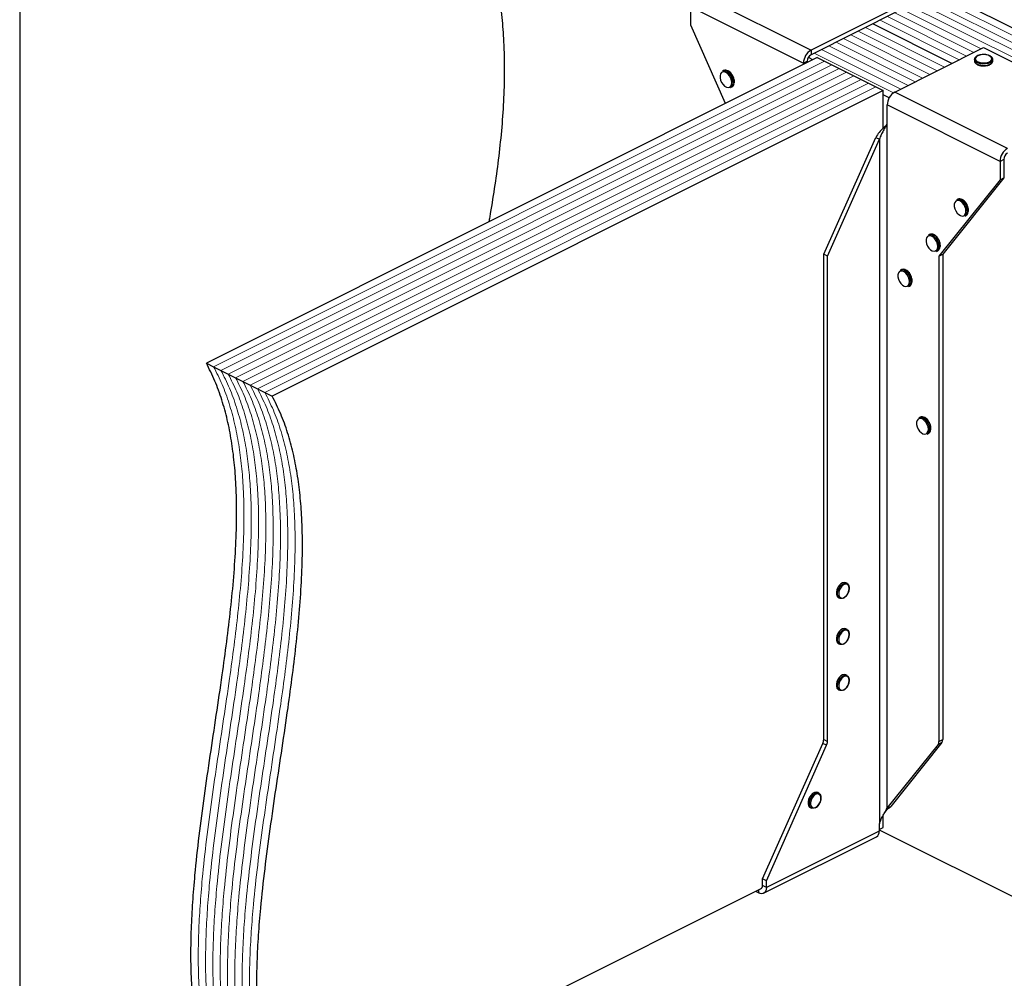
# Model space of a CAD drawing. Units: millimetres. Extents: x -1025 to -184, y -219 to 970.
# Drawn here: x -1025 to -483, y 178 to 706 of the extents above; entities that cross this region are included whole.
import ezdxf

# ---------------------------------------------------------------- set-up
doc = ezdxf.new("R2010")
doc.units = ezdxf.units.MM
doc.header["$MEASUREMENT"] = 0
doc.layers.get('0').update_dxf_attribs({"linetype": 'CONTINUOUS', "lineweight": 15})
doc.layers.get('Defpoints').update_dxf_attribs({"linetype": 'CONTINUOUS'})

msp = doc.modelspace()

# ---------------------------------------------------------------- linework, layer by layer
at = {"color": 7, "linetype": 'Continuous', "lineweight": 5}
for p, q in [((-296.2, 601.94), (-710.25, 808.97)), ((-296.2, 601.94), (-710.25, 808.97)), ((-292.17, 603.96), (-706.23, 810.98)), ((-292.17, 603.96), (-706.23, 810.98)), ((-304.25, 597.92), (-718.3, 804.95)), ((-304.25, 597.92), (-718.3, 804.95)), ((-300.22, 599.93), (-714.28, 806.96)), ((-300.22, 599.93), (-714.28, 806.96)), ((-495.55, 689.54), (-540.25, 711.9)), ((-495.55, 689.54), (-540.25, 711.9)), ((-507.62, 683.5), (-551.19, 705.29)), ((-507.62, 683.5), (-551.19, 705.29)), ((-503.6, 685.52), (-547.17, 707.3)), ((-503.6, 685.52), (-547.17, 707.3)), ((-499.57, 687.53), (-543.14, 709.31)), ((-499.57, 687.53), (-543.14, 709.31)), ((-515.68, 679.48), (-559.24, 701.26)), ((-515.68, 679.48), (-559.24, 701.26)), ((-527.75, 673.44), (-571.32, 695.22)), ((-527.75, 673.44), (-571.32, 695.22)), ((-523.73, 675.45), (-567.29, 697.24)), ((-523.73, 675.45), (-567.29, 697.24)), ((-519.7, 677.46), (-563.27, 699.25)), ((-519.7, 677.46), (-563.27, 699.25)), ((-539.83, 667.4), (-583.4, 689.18)), ((-539.83, 667.4), (-583.4, 689.18)), ((-535.8, 669.41), (-579.37, 691.2)), ((-535.8, 669.41), (-579.37, 691.2)), ((-531.78, 671.43), (-575.34, 693.21)), ((-531.78, 671.43), (-575.34, 693.21)), ((-543.78, 665.35), (-587.42, 687.17)), ((-543.78, 665.35), (-587.42, 687.17)), ((-581.72, 682.72), (-918.14, 514.51)), ((-581.72, 682.72), (-918.14, 514.51)), ((-577.7, 680.71), (-914.12, 512.5)), ((-577.7, 680.71), (-914.12, 512.5)), ((-573.67, 678.7), (-910.09, 510.49)), ((-573.67, 678.7), (-910.09, 510.49)), ((-569.65, 676.68), (-906.07, 508.47)), ((-569.65, 676.68), (-906.07, 508.47)), ((-565.62, 674.67), (-902.04, 506.46)), ((-565.62, 674.67), (-902.04, 506.46)), ((-561.59, 672.66), (-898.02, 504.45)), ((-561.59, 672.66), (-898.02, 504.45)), ((-557.57, 670.65), (-893.99, 502.44)), ((-557.57, 670.65), (-893.99, 502.44)), ((-553.54, 668.63), (-889.96, 500.42)), ((-553.54, 668.63), (-889.96, 500.42))]:
    msp.add_line(p, q, dxfattribs=at)
at = {"color": 7, "linetype": 'Continuous', "lineweight": 25}
for p, q in [((-288.14, 605.97), (-702.2, 813)), ((-651.31, 719.87), (-589.2, 688.82)), ((-655.45, 712.73), (-593.34, 681.67)), ((-655.45, 702.59), (-655.45, 712.73)), ((-540.25, 713.29), (-589.2, 688.82)), ((-540.25, 710.76), (-589.2, 686.28)), ((-636.28, 659.47), (-655.45, 702.59)), ((-511.65, 681.49), (-555.22, 703.27)), ((-511.65, 681.49), (-555.22, 703.27)), ((-589.2, 688.82), (-589.2, 686.28)), ((-543.1, 665.76), (-494.15, 690.24)), ((-494.15, 690.24), (-432.04, 659.19)), ((-585.75, 684.74), (-922.17, 516.53)), ((-588.17, 683.52), (-590.68, 684.78)), ((-585.75, 684.74), (-581.72, 682.72)), ((-499.19, 683.66), (-499.19, 682.87)), ((-489.12, 682.87), (-489.12, 683.66)), ((-593.34, 681.67), (-591.27, 682.71)), ((-593.34, 681.67), (-593.34, 680.94)), ((-591.27, 682.71), (-591.27, 681.97)), ((-581.72, 682.72), (-577.7, 680.71)), ((-577.7, 680.71), (-573.67, 678.7)), ((-573.67, 678.7), (-569.65, 676.68)), ((-489.12, 682.82), (-489.12, 682.87)), ((-637.33, 677.56), (-637.97, 677.24)), ((-569.65, 676.68), (-565.62, 674.67)), ((-565.62, 674.67), (-561.59, 672.66)), ((-561.59, 672.66), (-557.57, 670.65)), ((-633.47, 668.23), (-632.82, 668.55)), ((-632.16, 670.95), (-632.2, 670.36)), ((-631.38, 671.44), (-631.39, 671.63)), ((-557.57, 670.65), (-553.54, 668.63)), ((-553.54, 668.63), (-549.52, 666.62)), ((-549.52, 666.62), (-885.94, 498.41)), ((-549.52, 645.86), (-549.52, 666.62)), ((-546.19, 662.53), (-549.52, 664.19)), ((-480.99, 634.71), (-543.1, 665.76)), ((-485.13, 627.57), (-547.24, 658.62)), ((-547.24, 648.48), (-547.24, 658.62)), ((-547.39, 648.29), (-547.24, 648.48)), ((-547.39, 648.29), (-547.39, 271.47)), ((-582.22, 576.44), (-553.6, 640.8)), ((-553.6, 640.8), (-551.53, 639.76)), ((-580.15, 575.4), (-551.53, 639.76)), ((-551.53, 639.76), (-551.53, 262.93)), ((-483.06, 628.6), (-485.13, 627.57)), ((-485.13, 627.57), (-485.13, 617.43)), ((-483.06, 628.6), (-483.06, 618.46)), ((-483.06, 618.46), (-516.71, 576.44)), ((-485.13, 617.43), (-483.06, 618.46)), ((-485.13, 617.43), (-518.78, 575.4)), ((-508.41, 606.76), (-509.06, 606.44)), ((-504.55, 597.43), (-503.91, 597.76)), ((-503.25, 600.16), (-503.28, 599.56)), ((-502.46, 600.64), (-502.48, 600.83)), ((-523.94, 587.37), (-524.59, 587.05)), ((-518.77, 580.76), (-518.81, 580.17)), ((-517.99, 581.25), (-518, 581.44)), ((-580.15, 575.4), (-582.22, 576.44)), ((-582.22, 309.24), (-582.22, 576.44)), ((-580.15, 308.21), (-580.15, 575.4)), ((-520.08, 578.04), (-519.43, 578.36)), ((-518.78, 575.4), (-516.71, 576.44)), ((-518.78, 575.4), (-518.78, 308.21)), ((-516.71, 576.44), (-516.71, 309.24)), ((-539.47, 567.97), (-540.11, 567.65)), ((-535.61, 558.64), (-534.96, 558.97)), ((-534.3, 561.37), (-534.34, 560.77)), ((-533.52, 561.85), (-533.53, 562.04)), ((-922.17, 516.53), (-918.14, 514.51)), ((-918.14, 514.51), (-914.12, 512.5)), ((-914.12, 512.5), (-910.09, 510.49)), ((-910.09, 510.49), (-906.07, 508.47)), ((-906.07, 508.47), (-902.04, 506.46)), ((-902.04, 506.46), (-898.02, 504.45)), ((-898.02, 504.45), (-893.99, 502.44)), ((-893.99, 502.44), (-889.96, 500.42)), ((-889.96, 500.42), (-885.94, 498.41)), ((-529.11, 486.73), (-529.76, 486.41)), ((-525.26, 477.4), (-524.61, 477.72)), ((-523.95, 480.12), (-523.98, 479.53)), ((-523.17, 480.61), (-523.18, 480.8)), ((-569.37, 395.3), (-570.02, 395.63)), ((-568.07, 392.48), (-568.05, 392.67)), ((-574.1, 387.46), (-573.46, 387.13)), ((-569.37, 369.95), (-570.02, 370.27)), ((-568.07, 367.12), (-568.05, 367.32)), ((-574.1, 362.1), (-573.46, 361.78)), ((-569.37, 344.59), (-570.02, 344.92)), ((-568.07, 341.76), (-568.05, 341.96)), ((-574.1, 336.75), (-573.46, 336.42)), ((-582.22, 309.24), (-580.15, 308.21)), ((-518.78, 308.21), (-516.71, 309.24)), ((-615.86, 232.58), (-582.68, 307.19)), ((-613.79, 231.54), (-580.61, 306.16)), ((-580.61, 306.16), (-582.68, 307.19)), ((-519.24, 306.63), (-547.39, 271.47)), ((-517.17, 307.66), (-545.32, 272.5)), ((-517.17, 307.66), (-519.24, 306.63)), ((-584.9, 279.78), (-585.54, 280.1)), ((-583.59, 276.95), (-583.58, 277.15)), ((-589.63, 271.93), (-588.98, 271.61)), ((-548.61, 269.16), (-546.67, 271.44)), ((-547.39, 271.47), (-545.32, 272.5)), ((-546.73, 271.39), (-545.32, 272.5)), ((-549.52, 260.93), (-549.52, 267.52)), ((-551.53, 262.93), (-551.68, 262.6)), ((-551.68, 262.6), (-551.68, 258.91)), ((-551.68, 259.85), (-549.52, 260.93)), ((-615.31, 224.69), (-553.2, 255.74)), ((-551.68, 258.91), (-613.79, 227.85)), ((-551.68, 259.58), (-360.6, 164.05)), ((-613.79, 231.54), (-615.86, 232.58)), ((-615.86, 228.89), (-615.86, 232.58)), ((-613.79, 227.85), (-615.86, 228.89)), ((-613.79, 227.85), (-613.79, 231.54)), ((-880.76, 95.31), (-616.31, 227.53)), ((-619.8, 225.79), (-617.93, 224.85)), ((-617.93, 224.85), (-617.93, 226.72))]:
    msp.add_line(p, q, dxfattribs=at)
at = {"color": 7, "linetype": 'Continuous', "lineweight": 25, "flags": 128}
for points in [[(-490.59, 681.88), (-491.74, 681.45), (-493.08, 681.2), (-494.51, 681.15), (-495.91, 681.31), (-497.17, 681.65), (-498.18, 682.16), (-498.87, 682.78), (-499.18, 683.48), (-499.19, 683.66)], [(-490.91, 682.44), (-490.1, 682.99), (-489.65, 683.63), (-489.6, 684.32), (-489.96, 684.98), (-490.68, 685.55), (-491.72, 686), (-492.97, 686.27), (-494.32, 686.35), (-495.66, 686.22), (-496.87, 685.9), (-497.84, 685.42), (-498.47, 684.82), (-498.73, 684.15), (-498.57, 683.47), (-498.03, 682.84), (-497.14, 682.33), (-495.98, 681.96), (-494.66, 681.79), (-493.3, 681.81), (-492.01, 682.04), (-490.91, 682.44)], [(-499.19, 682.87), (-499.18, 682.69), (-498.87, 681.99), (-498.18, 681.36), (-497.17, 680.86), (-495.91, 680.51), (-494.51, 680.36), (-493.08, 680.41), (-491.74, 680.66), (-490.59, 681.09)], [(-632.81, 670.95), (-632.95, 672.19), (-633.37, 673.47), (-634.03, 674.66), (-634.86, 675.67), (-635.8, 676.4), (-636.76, 676.8), (-637.66, 676.81), (-638.42, 676.45), (-638.96, 675.75), (-639.25, 674.76), (-639.25, 673.58), (-638.96, 672.31), (-638.42, 671.06), (-637.66, 669.95), (-636.76, 669.07), (-635.8, 668.5), (-634.86, 668.29), (-634.03, 668.46), (-633.37, 669), (-632.95, 669.86), (-632.81, 670.95)], [(-503.89, 600.16), (-504.04, 601.4), (-504.46, 602.67), (-505.11, 603.87), (-505.95, 604.87), (-506.89, 605.61), (-507.85, 606), (-508.75, 606.02), (-509.5, 605.66), (-510.05, 604.95), (-510.33, 603.97), (-510.33, 602.79), (-510.05, 601.51), (-509.5, 600.27), (-508.75, 599.15), (-507.85, 598.27), (-506.89, 597.7), (-505.95, 597.49), (-505.11, 597.67), (-504.46, 598.2), (-504.04, 599.06), (-503.89, 600.16)], [(-519.42, 580.76), (-519.56, 582), (-519.98, 583.28), (-520.64, 584.47), (-521.47, 585.48), (-522.42, 586.21), (-523.38, 586.61), (-524.28, 586.62), (-525.03, 586.26), (-525.57, 585.56), (-525.86, 584.57), (-525.86, 583.39), (-525.57, 582.12), (-525.03, 580.87), (-524.28, 579.76), (-523.38, 578.87), (-522.42, 578.31), (-521.47, 578.1), (-520.64, 578.27), (-519.98, 578.81), (-519.56, 579.66), (-519.42, 580.76)], [(-534.95, 561.37), (-535.09, 562.61), (-535.51, 563.88), (-536.17, 565.08), (-537, 566.08), (-537.94, 566.82), (-538.9, 567.21), (-539.8, 567.23), (-540.56, 566.87), (-541.1, 566.16), (-541.39, 565.18), (-541.39, 563.99), (-541.1, 562.72), (-540.56, 561.47), (-539.8, 560.36), (-538.9, 559.48), (-537.94, 558.91), (-537, 558.7), (-536.17, 558.88), (-535.51, 559.41), (-535.09, 560.27), (-534.95, 561.37)], [(-524.6, 480.12), (-524.74, 481.36), (-525.16, 482.64), (-525.81, 483.83), (-526.65, 484.84), (-527.59, 485.58), (-528.55, 485.97), (-529.45, 485.99), (-530.21, 485.63), (-530.75, 484.92), (-531.03, 483.93), (-531.03, 482.75), (-530.75, 481.48), (-530.21, 480.23), (-529.45, 479.12), (-528.55, 478.24), (-527.59, 477.67), (-526.65, 477.46), (-525.81, 477.63), (-525.16, 478.17), (-524.74, 479.03), (-524.6, 480.12)], [(-570.02, 395.63), (-570.05, 395.64), (-570.88, 395.81), (-571.82, 395.61), (-572.78, 395.04), (-573.67, 394.16), (-574.43, 393.05), (-574.97, 391.8), (-575.25, 390.53), (-575.25, 389.36), (-574.97, 388.37), (-574.43, 387.67), (-574.1, 387.46)], [(-571.59, 387.18), (-572.13, 387), (-573.03, 386.99), (-573.78, 387.34), (-574.32, 388.05), (-574.61, 389.03), (-574.61, 390.21), (-574.32, 391.48), (-573.78, 392.73), (-573.03, 393.84), (-572.13, 394.72), (-571.17, 395.28), (-570.23, 395.49), (-569.4, 395.32), (-568.74, 394.78), (-568.33, 393.93), (-568.31, 393.89)], [(-568.18, 392.51), (-568.34, 393.59), (-568.8, 394.39), (-569.5, 394.83), (-570.38, 394.86), (-571.33, 394.48), (-572.26, 393.73), (-573.06, 392.69), (-573.65, 391.47), (-573.96, 390.21), (-573.96, 389.04), (-573.65, 388.08), (-573.06, 387.45), (-572.26, 387.21), (-571.33, 387.39), (-570.38, 387.96), (-569.5, 388.87), (-568.8, 390.02), (-568.34, 391.28), (-568.18, 392.51)], [(-570.02, 370.27), (-570.05, 370.29), (-570.88, 370.46), (-571.82, 370.25), (-572.78, 369.68), (-573.67, 368.8), (-574.43, 367.69), (-574.97, 366.45), (-575.25, 365.18), (-575.25, 364), (-574.97, 363.02), (-574.43, 362.31), (-574.1, 362.1)], [(-571.59, 361.83), (-572.13, 361.65), (-573.03, 361.63), (-573.78, 361.99), (-574.32, 362.69), (-574.61, 363.68), (-574.61, 364.86), (-574.32, 366.12), (-573.78, 367.37), (-573.03, 368.48), (-572.13, 369.36), (-571.17, 369.93), (-570.23, 370.14), (-569.4, 369.96), (-568.74, 369.43), (-568.33, 368.57), (-568.31, 368.53)], [(-568.18, 367.15), (-568.34, 368.23), (-568.8, 369.03), (-569.5, 369.48), (-570.38, 369.51), (-571.33, 369.13), (-572.26, 368.38), (-573.06, 367.34), (-573.65, 366.12), (-573.96, 364.85), (-573.96, 363.68), (-573.65, 362.73), (-573.06, 362.1), (-572.26, 361.86), (-571.33, 362.03), (-570.38, 362.61), (-569.5, 363.52), (-568.8, 364.66), (-568.34, 365.92), (-568.18, 367.15)], [(-570.02, 344.92), (-570.05, 344.93), (-570.88, 345.1), (-571.82, 344.9), (-572.78, 344.33), (-573.67, 343.45), (-574.43, 342.34), (-574.97, 341.09), (-575.25, 339.82), (-575.25, 338.64), (-574.97, 337.66), (-574.43, 336.96), (-574.1, 336.75)], [(-571.59, 336.47), (-572.13, 336.29), (-573.03, 336.27), (-573.78, 336.63), (-574.32, 337.34), (-574.61, 338.32), (-574.61, 339.5), (-574.32, 340.77), (-573.78, 342.01), (-573.03, 343.13), (-572.13, 344), (-571.17, 344.57), (-570.23, 344.78), (-569.4, 344.61), (-568.74, 344.07), (-568.33, 343.22), (-568.31, 343.17)], [(-568.18, 341.8), (-568.34, 342.88), (-568.8, 343.68), (-569.5, 344.12), (-570.38, 344.15), (-571.33, 343.77), (-572.26, 343.02), (-573.06, 341.98), (-573.65, 340.76), (-573.96, 339.5), (-573.96, 338.33), (-573.65, 337.37), (-573.06, 336.74), (-572.26, 336.5), (-571.33, 336.68), (-570.38, 337.25), (-569.5, 338.16), (-568.8, 339.31), (-568.34, 340.56), (-568.18, 341.8)], [(-585.54, 280.1), (-585.57, 280.12), (-586.41, 280.29), (-587.35, 280.08), (-588.31, 279.51), (-589.2, 278.64), (-589.95, 277.52), (-590.5, 276.28), (-590.78, 275.01), (-590.78, 273.83), (-590.5, 272.85), (-589.95, 272.14), (-589.63, 271.93)], [(-587.12, 271.66), (-587.66, 271.48), (-588.55, 271.46), (-589.31, 271.82), (-589.85, 272.52), (-590.13, 273.51), (-590.13, 274.69), (-589.85, 275.95), (-589.31, 277.2), (-588.55, 278.31), (-587.66, 279.19), (-586.7, 279.76), (-585.76, 279.97), (-584.93, 279.79), (-584.27, 279.26), (-583.85, 278.4), (-583.84, 278.36)], [(-583.71, 276.98), (-583.87, 278.06), (-584.32, 278.86), (-585.03, 279.31), (-585.9, 279.34), (-586.86, 278.96), (-587.78, 278.21), (-588.58, 277.17), (-589.17, 275.95), (-589.48, 274.68), (-589.48, 273.51), (-589.17, 272.56), (-588.58, 271.93), (-587.78, 271.69), (-586.86, 271.86), (-585.9, 272.44), (-585.03, 273.35), (-584.32, 274.49), (-583.87, 275.75), (-583.71, 276.98)], [(-613.79, 227.85), (-613.87, 226.9), (-614.1, 226.07), (-614.49, 225.38), (-615, 224.87), (-615.63, 224.56), (-616.34, 224.45), (-617.12, 224.54), (-617.93, 224.85)]]:
    msp.add_lwpolyline(points, dxfattribs=at)
at = {"color": 7, "linetype": 'Continuous', "lineweight": 25}
for centre, radius, start, end in [((-584.87, 681.53), 8.48, 120.7579, 179.0322), ((-587.04, 682.64), 4.24, 120.7579, 179.0322), ((-491.29, 683.97), 2.2, 288.5191, 350.9134), ((-636.34, 675.14), 2.62, 57.2247, 112.1755), ((-491.3, 683.19), 2.21, 288.5952, 350.344), ((-636.99, 674.83), 2.6, 57.9471, 112.247), ((-639.34, 670.9), 7.18, 0.4007, 58.6643), ((-638.62, 671.29), 7.09, 353.9839, 58.5816), ((-634.77, 670.45), 2.57, 300.3057, 357.9487), ((-634.09, 670.74), 2.53, 300.1111, 355.501), ((-538.77, 658.48), 8.48, 120.7579, 179.0322), ((-476.66, 627.43), 8.48, 120.7579, 179.0322), ((-478.83, 628.53), 4.24, 120.7579, 179.0322), ((-508.07, 604.03), 2.6, 57.9471, 112.247), ((-507.42, 604.34), 2.62, 57.2247, 112.1755), ((-510.42, 600.11), 7.18, 0.4007, 58.6643), ((-509.7, 600.49), 7.09, 353.9839, 58.5816), ((-505.85, 599.66), 2.57, 300.3057, 357.9487), ((-505.18, 599.95), 2.53, 300.1111, 355.501), ((-523.6, 584.64), 2.6, 57.9471, 112.247), ((-522.95, 584.95), 2.62, 57.2247, 112.1755), ((-525.95, 580.71), 7.18, 0.4007, 58.6643), ((-525.23, 581.1), 7.09, 353.9839, 58.5816), ((-521.38, 580.26), 2.57, 300.3057, 357.9487), ((-520.71, 580.55), 2.53, 300.1111, 355.501), ((-539.13, 565.24), 2.6, 57.9471, 112.247), ((-538.48, 565.55), 2.62, 57.2247, 112.1755), ((-541.48, 561.32), 7.18, 0.4007, 58.6643), ((-540.76, 561.7), 7.09, 353.9839, 58.5816), ((-536.91, 560.87), 2.57, 300.3057, 357.9487), ((-536.23, 561.16), 2.53, 300.1111, 355.501), ((-528.78, 484), 2.6, 57.9471, 112.247), ((-528.13, 484.31), 2.62, 57.2247, 112.1755), ((-531.13, 480.07), 7.18, 0.4007, 58.6643), ((-530.41, 480.46), 7.09, 353.9839, 58.5816), ((-526.56, 479.62), 2.57, 300.3057, 357.9487), ((-525.88, 479.91), 2.53, 300.1111, 355.501), ((-587.36, 309.34), 5.14, 335.3424, 358.9609), ((-519.23, 309.13), 2.53, 324.4538, 2.6241), ((-585.29, 308.3), 5.14, 335.3424, 358.9609), ((-521.3, 308.09), 2.53, 324.4538, 2.6241), ((-555.01, 258.56), 3.35, 302.6962, 5.9747), ((-617.34, 228.65), 1.5, 283.5057, 8.9647)]:
    msp.add_arc(centre, radius, start, end, dxfattribs=at)
for points, knots in [([(-766.43, 594.4), (-766.27, 595.26), (-765.18, 601.29), (-763.39, 612.61), (-761.17, 628.38), (-759.43, 644.32), (-758.26, 660.45), (-757.8, 676.81), (-758.14, 692.27), (-759.16, 706.78), (-760.74, 720.3), (-763.01, 734.05), (-766.05, 748.05), (-769.84, 762.35), (-773.04, 771.93), (-774.66, 776.77)], [0, 0, 0, 0, 0.015738, 0.1104651, 0.2043896, 0.2973734, 0.389356, 0.4803786, 0.5706092, 0.6411573, 0.7116405, 0.7823586, 0.8536842, 0.9260614, 1, 1, 1, 1]), ([(-494.37, 686.38), (-494.57, 686.39), (-495.23, 686.39), (-496.29, 686.19), (-497.45, 685.81), (-498.36, 685.27), (-498.93, 684.62), (-499.21, 684.06), (-499.16, 683.74), (-499.15, 683.67)], [0, 0, 0, 0, 0.080749, 0.261637, 0.443607, 0.627918, 0.79641, 0.953572, 1, 1, 1, 1]), ([(-489.17, 683.61), (-489.15, 683.77), (-489.13, 684.18), (-489.49, 684.8), (-490.15, 685.41), (-491.1, 685.91), (-492.29, 686.25), (-493.42, 686.42), (-494.12, 686.39), (-494.37, 686.38)], [0, 0, 0, 0, 0.093199, 0.244722, 0.400481, 0.567484, 0.737632, 0.906787, 1, 1, 1, 1]), ([(-499.14, 682.82), (-499.14, 682.65), (-499.13, 682.22), (-498.7, 681.61), (-497.99, 681.02), (-496.99, 680.54), (-495.77, 680.24), (-494.85, 680.11), (-494.38, 680.13), (-494.36, 680.13)], [0, 0, 0, 0, 0.1098674, 0.2730974, 0.4441658, 0.6263301, 0.8102557, 0.9930978, 1, 1, 1, 1]), ([(-494.36, 680.13), (-493.93, 680.14), (-493.05, 680.15), (-491.81, 680.39), (-491.15, 680.67), (-490.83, 680.8)], [0, 0, 0, 0, 0.337729, 0.689593, 1, 1, 1, 1]), ([(-490.61, 680.9), (-490.48, 680.97), (-490.02, 681.23), (-489.49, 681.74), (-489.13, 682.34), (-489.16, 682.7), (-489.17, 682.8)], [0, 0, 0, 0, 0.157251, 0.537146, 0.861861, 1, 1, 1, 1]), ([(-632.53, 675.12), (-632.65, 675.33), (-633.01, 675.93), (-633.77, 676.73), (-634.41, 677.15), (-634.72, 677.35)], [0, 0, 0, 0, 0.2165773, 0.6164397, 1, 1, 1, 1]), ([(-631.39, 671.63), (-631.4, 671.78), (-631.42, 672.34), (-631.66, 673.35), (-632.05, 674.41), (-632.42, 674.95), (-632.53, 675.12)], [0, 0, 0, 0, 0.132013, 0.48533, 0.838611, 1, 1, 1, 1]), ([(-631.44, 670.7), (-631.44, 670.72), (-631.37, 670.94), (-631.38, 671.2), (-631.38, 671.44)], [0, 0, 0, 0, 0.068863, 1, 1, 1, 1]), ([(-547.97, 647.2), (-548.46, 646.79), (-549.7, 645.77), (-551.79, 643.64), (-553, 641.75), (-553.6, 640.8)], [0, 0, 0, 0, 0.2502165, 0.6251083, 1, 1, 1, 1]), ([(-547.39, 648.29), (-547.66, 647.72), (-547.99, 647.12), (-548.69, 645.84), (-549.08, 645.17), (-549.84, 643.75), (-550.23, 643), (-550.94, 641.43), (-551.26, 640.61), (-551.53, 639.76)], [0, 0, 0, 0, 0.25, 0.25, 0.5, 0.5, 0.75, 0.75, 1, 1, 1, 1]), ([(-503.61, 604.33), (-503.74, 604.54), (-504.1, 605.14), (-504.85, 605.94), (-505.5, 606.35), (-505.81, 606.55)], [0, 0, 0, 0, 0.2165773, 0.6164397, 1, 1, 1, 1]), ([(-502.48, 600.83), (-502.48, 600.99), (-502.5, 601.54), (-502.74, 602.56), (-503.14, 603.61), (-503.5, 604.16), (-503.61, 604.33)], [0, 0, 0, 0, 0.132013, 0.48533, 0.838611, 1, 1, 1, 1]), ([(-502.53, 599.91), (-502.52, 599.92), (-502.46, 600.14), (-502.46, 600.4), (-502.46, 600.64)], [0, 0, 0, 0, 0.068863, 1, 1, 1, 1]), ([(-519.14, 584.93), (-519.27, 585.14), (-519.62, 585.74), (-520.38, 586.54), (-521.02, 586.95), (-521.34, 587.16)], [0, 0, 0, 0, 0.216577, 0.61644, 1, 1, 1, 1]), ([(-518, 581.44), (-518.01, 581.59), (-518.03, 582.15), (-518.27, 583.16), (-518.67, 584.22), (-519.03, 584.76), (-519.14, 584.93)], [0, 0, 0, 0, 0.132013, 0.48533, 0.838611, 1, 1, 1, 1]), ([(-518.05, 580.51), (-518.05, 580.53), (-517.98, 580.75), (-517.99, 581.01), (-517.99, 581.25)], [0, 0, 0, 0, 0.0688628, 1, 1, 1, 1]), ([(-534.67, 565.54), (-534.79, 565.75), (-535.15, 566.35), (-535.91, 567.15), (-536.55, 567.56), (-536.86, 567.76)], [0, 0, 0, 0, 0.2165773, 0.6164397, 1, 1, 1, 1]), ([(-533.53, 562.04), (-533.54, 562.19), (-533.56, 562.75), (-533.8, 563.77), (-534.19, 564.82), (-534.56, 565.37), (-534.67, 565.54)], [0, 0, 0, 0, 0.132013, 0.48533, 0.838611, 1, 1, 1, 1]), ([(-533.58, 561.12), (-533.58, 561.13), (-533.51, 561.35), (-533.52, 561.61), (-533.52, 561.85)], [0, 0, 0, 0, 0.068863, 1, 1, 1, 1]), ([(-916.99, 113.42), (-918.55, 117.2), (-921.64, 124.7), (-925.09, 136.96), (-927.69, 149.74), (-929.44, 163.06), (-930.43, 176.76), (-930.74, 190.8), (-930.47, 205.12), (-929.7, 219.76), (-928.3, 236.81), (-926.16, 256.34), (-923.25, 278.32), (-920.02, 300.48), (-916.66, 322.69), (-913.57, 343.6), (-910.9, 363.11), (-908.72, 381.16), (-906.99, 398.91), (-905.83, 416.27), (-905.36, 433.17), (-905.68, 448.37), (-906.69, 461.91), (-908.25, 473.89), (-910.51, 485.41), (-913.54, 496.41), (-917.34, 506.92), (-920.55, 513.3), (-922.17, 516.53)], [0, 0, 0, 0, 0.035838, 0.071029, 0.105831, 0.140452, 0.17506, 0.209156, 0.243434, 0.277939, 0.312687, 0.362723, 0.413141, 0.463789, 0.514484, 0.565027, 0.606896, 0.648434, 0.689572, 0.730273, 0.770544, 0.810451, 0.841638, 0.872779, 0.904005, 0.93548, 0.967403, 1, 1, 1, 1]), ([(-880.76, 95.31), (-882.32, 99.09), (-885.41, 106.59), (-888.86, 118.85), (-891.46, 131.62), (-893.21, 144.94), (-894.2, 158.65), (-894.51, 172.69), (-894.24, 187.01), (-893.47, 201.64), (-892.07, 218.7), (-889.93, 238.23), (-887.02, 260.21), (-883.79, 282.37), (-880.43, 304.58), (-877.34, 325.49), (-874.67, 345), (-872.49, 363.05), (-870.76, 380.79), (-869.6, 398.15), (-869.13, 415.05), (-869.45, 430.25), (-870.46, 443.79), (-872.02, 455.77), (-874.28, 467.29), (-877.31, 478.29), (-881.11, 488.81), (-884.32, 495.19), (-885.94, 498.41)], [0, 0, 0, 0, 0.0358376, 0.0710294, 0.1058305, 0.1404522, 0.1750603, 0.2091557, 0.2434339, 0.2779391, 0.3126868, 0.3627232, 0.4131407, 0.463789, 0.5144835, 0.5650275, 0.6068958, 0.6484342, 0.689572, 0.7302726, 0.7705442, 0.8104515, 0.8416382, 0.8727792, 0.9040052, 0.9354805, 0.9674025, 1, 1, 1, 1]), ([(-524.32, 484.29), (-524.44, 484.5), (-524.8, 485.1), (-525.56, 485.9), (-526.2, 486.32), (-526.51, 486.52)], [0, 0, 0, 0, 0.216577, 0.61644, 1, 1, 1, 1]), ([(-523.18, 480.8), (-523.18, 480.95), (-523.21, 481.51), (-523.45, 482.53), (-523.84, 483.58), (-524.2, 484.12), (-524.32, 484.29)], [0, 0, 0, 0, 0.1320131, 0.4853299, 0.8386113, 1, 1, 1, 1]), ([(-523.23, 479.87), (-523.22, 479.89), (-523.16, 480.11), (-523.16, 480.37), (-523.17, 480.61)], [0, 0, 0, 0, 0.068863, 1, 1, 1, 1]), ([(-571.37, 387.19), (-571.11, 387.32), (-570.53, 387.61), (-569.71, 388.4), (-568.99, 389.37), (-568.67, 390.09), (-568.53, 390.42)], [0, 0, 0, 0, 0.223689, 0.497316, 0.771987, 1, 1, 1, 1]), ([(-568.53, 390.42), (-568.5, 390.49), (-568.28, 390.94), (-568.11, 391.66), (-568.08, 392.26), (-568.07, 392.48)], [0, 0, 0, 0, 0.0986392, 0.6821011, 1, 1, 1, 1]), ([(-568.05, 392.67), (-568.05, 392.88), (-568.06, 393.25), (-568.16, 393.56), (-568.21, 393.69)], [0, 0, 0, 0, 0.550495, 1, 1, 1, 1]), ([(-571.37, 361.84), (-571.11, 361.97), (-570.53, 362.25), (-569.71, 363.04), (-568.99, 364.01), (-568.67, 364.74), (-568.53, 365.06)], [0, 0, 0, 0, 0.223689, 0.497316, 0.771987, 1, 1, 1, 1]), ([(-568.53, 365.06), (-568.5, 365.13), (-568.28, 365.58), (-568.11, 366.31), (-568.08, 366.91), (-568.07, 367.12)], [0, 0, 0, 0, 0.0986392, 0.6821011, 1, 1, 1, 1]), ([(-568.05, 367.32), (-568.05, 367.52), (-568.06, 367.89), (-568.16, 368.2), (-568.21, 368.34)], [0, 0, 0, 0, 0.550495, 1, 1, 1, 1]), ([(-568.53, 339.71), (-568.5, 339.77), (-568.28, 340.23), (-568.11, 340.95), (-568.08, 341.55), (-568.07, 341.76)], [0, 0, 0, 0, 0.0986392, 0.6821011, 1, 1, 1, 1]), ([(-568.05, 341.96), (-568.05, 342.16), (-568.06, 342.53), (-568.16, 342.84), (-568.21, 342.98)], [0, 0, 0, 0, 0.550495, 1, 1, 1, 1]), ([(-571.37, 336.48), (-571.11, 336.61), (-570.53, 336.89), (-569.71, 337.69), (-568.99, 338.65), (-568.67, 339.38), (-568.53, 339.71)], [0, 0, 0, 0, 0.223689, 0.497316, 0.771987, 1, 1, 1, 1]), ([(-584.06, 274.9), (-584.03, 274.96), (-583.8, 275.41), (-583.64, 276.14), (-583.61, 276.74), (-583.59, 276.95)], [0, 0, 0, 0, 0.098639, 0.682101, 1, 1, 1, 1]), ([(-583.58, 277.15), (-583.58, 277.35), (-583.58, 277.72), (-583.69, 278.03), (-583.74, 278.17)], [0, 0, 0, 0, 0.550495, 1, 1, 1, 1]), ([(-586.9, 271.67), (-586.64, 271.8), (-586.06, 272.08), (-585.24, 272.87), (-584.51, 273.84), (-584.2, 274.57), (-584.06, 274.9)], [0, 0, 0, 0, 0.223689, 0.497316, 0.771987, 1, 1, 1, 1]), ([(-551.53, 262.93), (-551.26, 263.78), (-550.94, 264.6), (-550.23, 266.17), (-549.84, 266.92), (-549.08, 268.34), (-548.69, 269.01), (-547.99, 270.29), (-547.66, 270.89), (-547.39, 271.47)], [0, 0, 0, 0, 0.25, 0.25, 0.5, 0.5, 0.75, 0.75, 1, 1, 1, 1])]:
    msp.add_open_spline(points, degree=3, knots=knots, dxfattribs=at)
at = {"color": 7, "linetype": 'Continuous', "lineweight": 5}
for points, knots in [([(-912.97, 111.41), (-914.52, 115.19), (-917.61, 122.69), (-921.06, 134.95), (-923.66, 147.73), (-925.41, 161.04), (-926.4, 174.75), (-926.72, 188.79), (-926.45, 203.11), (-925.67, 217.74), (-924.28, 234.8), (-922.14, 254.33), (-919.23, 276.31), (-915.99, 298.47), (-912.63, 320.68), (-909.54, 341.59), (-906.87, 361.1), (-904.7, 379.15), (-902.97, 396.89), (-901.81, 414.25), (-901.34, 431.15), (-901.65, 446.35), (-902.66, 459.89), (-904.23, 471.88), (-906.49, 483.4), (-909.52, 494.4), (-913.31, 504.91), (-916.52, 511.29), (-918.14, 514.51)], [0, 0, 0, 0, 0.035838, 0.071029, 0.105831, 0.140452, 0.17506, 0.209156, 0.243434, 0.277939, 0.312687, 0.362723, 0.413141, 0.463789, 0.514484, 0.565027, 0.606896, 0.648434, 0.689572, 0.730273, 0.770544, 0.810451, 0.841638, 0.872779, 0.904005, 0.93548, 0.967403, 1, 1, 1, 1]), ([(-912.97, 111.41), (-914.52, 115.19), (-917.61, 122.69), (-921.06, 134.95), (-923.66, 147.73), (-925.41, 161.04), (-926.4, 174.75), (-926.72, 188.79), (-926.45, 203.11), (-925.67, 217.74), (-924.28, 234.8), (-922.14, 254.33), (-919.23, 276.31), (-915.99, 298.47), (-912.63, 320.68), (-909.54, 341.59), (-906.87, 361.1), (-904.7, 379.15), (-902.97, 396.89), (-901.81, 414.25), (-901.34, 431.15), (-901.65, 446.35), (-902.66, 459.89), (-904.23, 471.88), (-906.49, 483.4), (-909.52, 494.4), (-913.31, 504.91), (-916.52, 511.29), (-918.14, 514.51)], [0, 0, 0, 0, 0.035838, 0.071029, 0.105831, 0.140452, 0.17506, 0.209156, 0.243434, 0.277939, 0.312687, 0.362723, 0.413141, 0.463789, 0.514484, 0.565027, 0.606896, 0.648434, 0.689572, 0.730273, 0.770544, 0.810451, 0.841638, 0.872779, 0.904005, 0.93548, 0.967403, 1, 1, 1, 1]), ([(-908.94, 109.4), (-910.5, 113.18), (-913.59, 120.67), (-917.04, 132.94), (-919.64, 145.71), (-921.39, 159.03), (-922.38, 172.74), (-922.69, 186.78), (-922.42, 201.1), (-921.64, 215.73), (-920.25, 232.79), (-918.11, 252.32), (-915.2, 274.3), (-911.97, 296.46), (-908.61, 318.67), (-905.52, 339.58), (-902.85, 359.09), (-900.67, 377.14), (-898.94, 394.88), (-897.78, 412.24), (-897.31, 429.14), (-897.63, 444.34), (-898.64, 457.88), (-900.2, 469.86), (-902.46, 481.38), (-905.49, 492.38), (-909.29, 502.9), (-912.5, 509.28), (-914.12, 512.5)], [0, 0, 0, 0, 0.035838, 0.071029, 0.105831, 0.140452, 0.17506, 0.209156, 0.243434, 0.277939, 0.312687, 0.362723, 0.413141, 0.463789, 0.514484, 0.565027, 0.606896, 0.648434, 0.689572, 0.730273, 0.770544, 0.810451, 0.841638, 0.872779, 0.904005, 0.93548, 0.967403, 1, 1, 1, 1]), ([(-908.94, 109.4), (-910.5, 113.18), (-913.59, 120.67), (-917.04, 132.94), (-919.64, 145.71), (-921.39, 159.03), (-922.38, 172.74), (-922.69, 186.78), (-922.42, 201.1), (-921.64, 215.73), (-920.25, 232.79), (-918.11, 252.32), (-915.2, 274.3), (-911.97, 296.46), (-908.61, 318.67), (-905.52, 339.58), (-902.85, 359.09), (-900.67, 377.14), (-898.94, 394.88), (-897.78, 412.24), (-897.31, 429.14), (-897.63, 444.34), (-898.64, 457.88), (-900.2, 469.86), (-902.46, 481.38), (-905.49, 492.38), (-909.29, 502.9), (-912.5, 509.28), (-914.12, 512.5)], [0, 0, 0, 0, 0.0358376, 0.0710294, 0.1058305, 0.1404522, 0.1750603, 0.2091557, 0.2434339, 0.2779391, 0.3126868, 0.3627232, 0.4131407, 0.463789, 0.5144835, 0.5650275, 0.6068958, 0.6484342, 0.689572, 0.7302726, 0.7705442, 0.8104515, 0.8416382, 0.8727792, 0.9040052, 0.9354805, 0.9674025, 1, 1, 1, 1]), ([(-904.92, 107.38), (-906.47, 111.17), (-909.56, 118.66), (-913.01, 130.93), (-915.61, 143.7), (-917.36, 157.02), (-918.35, 170.73), (-918.67, 184.77), (-918.4, 199.08), (-917.62, 213.72), (-916.23, 230.77), (-914.09, 250.3), (-911.18, 272.28), (-907.94, 294.45), (-904.58, 316.66), (-901.49, 337.56), (-898.82, 357.07), (-896.65, 375.12), (-894.92, 392.87), (-893.76, 410.23), (-893.28, 427.13), (-893.6, 442.33), (-894.61, 455.87), (-896.18, 467.85), (-898.44, 479.37), (-901.47, 490.37), (-905.26, 500.88), (-908.47, 507.26), (-910.09, 510.49)], [0, 0, 0, 0, 0.0358376, 0.0710294, 0.1058305, 0.1404522, 0.1750603, 0.2091557, 0.2434339, 0.2779391, 0.3126868, 0.3627232, 0.4131407, 0.463789, 0.5144835, 0.5650275, 0.6068958, 0.6484342, 0.689572, 0.7302726, 0.7705442, 0.8104515, 0.8416382, 0.8727792, 0.9040052, 0.9354805, 0.9674025, 1, 1, 1, 1]), ([(-904.92, 107.38), (-906.47, 111.17), (-909.56, 118.66), (-913.01, 130.93), (-915.61, 143.7), (-917.36, 157.02), (-918.35, 170.73), (-918.67, 184.77), (-918.4, 199.08), (-917.62, 213.72), (-916.23, 230.77), (-914.09, 250.3), (-911.18, 272.28), (-907.94, 294.45), (-904.58, 316.66), (-901.49, 337.56), (-898.82, 357.07), (-896.65, 375.12), (-894.92, 392.87), (-893.76, 410.23), (-893.28, 427.13), (-893.6, 442.33), (-894.61, 455.87), (-896.18, 467.85), (-898.44, 479.37), (-901.47, 490.37), (-905.26, 500.88), (-908.47, 507.26), (-910.09, 510.49)], [0, 0, 0, 0, 0.0358376, 0.0710294, 0.1058305, 0.1404522, 0.1750603, 0.2091557, 0.2434339, 0.2779391, 0.3126868, 0.3627232, 0.4131407, 0.463789, 0.5144835, 0.5650275, 0.6068958, 0.6484342, 0.689572, 0.7302726, 0.7705442, 0.8104515, 0.8416382, 0.8727792, 0.9040052, 0.9354805, 0.9674025, 1, 1, 1, 1]), ([(-900.89, 105.37), (-902.45, 109.15), (-905.53, 116.65), (-908.99, 128.91), (-911.59, 141.69), (-913.34, 155.01), (-914.32, 168.71), (-914.64, 182.75), (-914.37, 197.07), (-913.59, 211.71), (-912.2, 228.76), (-910.06, 248.29), (-907.15, 270.27), (-903.91, 292.43), (-900.56, 314.64), (-897.47, 335.55), (-894.8, 355.06), (-892.62, 373.11), (-890.89, 390.86), (-889.73, 408.22), (-889.26, 425.11), (-889.58, 440.31), (-890.59, 453.86), (-892.15, 465.84), (-894.41, 477.36), (-897.44, 488.36), (-901.24, 498.87), (-904.45, 505.25), (-906.07, 508.47)], [0, 0, 0, 0, 0.035838, 0.071029, 0.105831, 0.140452, 0.17506, 0.209156, 0.243434, 0.277939, 0.312687, 0.362723, 0.413141, 0.463789, 0.514484, 0.565027, 0.606896, 0.648434, 0.689572, 0.730273, 0.770544, 0.810451, 0.841638, 0.872779, 0.904005, 0.93548, 0.967403, 1, 1, 1, 1]), ([(-900.89, 105.37), (-902.45, 109.15), (-905.53, 116.65), (-908.99, 128.91), (-911.59, 141.69), (-913.34, 155.01), (-914.32, 168.71), (-914.64, 182.75), (-914.37, 197.07), (-913.59, 211.71), (-912.2, 228.76), (-910.06, 248.29), (-907.15, 270.27), (-903.91, 292.43), (-900.56, 314.64), (-897.47, 335.55), (-894.8, 355.06), (-892.62, 373.11), (-890.89, 390.86), (-889.73, 408.22), (-889.26, 425.11), (-889.58, 440.31), (-890.59, 453.86), (-892.15, 465.84), (-894.41, 477.36), (-897.44, 488.36), (-901.24, 498.87), (-904.45, 505.25), (-906.07, 508.47)], [0, 0, 0, 0, 0.035838, 0.071029, 0.105831, 0.140452, 0.17506, 0.209156, 0.243434, 0.277939, 0.312687, 0.362723, 0.413141, 0.463789, 0.514484, 0.565027, 0.606896, 0.648434, 0.689572, 0.730273, 0.770544, 0.810451, 0.841638, 0.872779, 0.904005, 0.93548, 0.967403, 1, 1, 1, 1]), ([(-896.87, 103.36), (-898.42, 107.14), (-901.51, 114.64), (-904.96, 126.9), (-907.56, 139.67), (-909.31, 152.99), (-910.3, 166.7), (-910.62, 180.74), (-910.35, 195.06), (-909.57, 209.69), (-908.18, 226.75), (-906.04, 246.28), (-903.13, 268.26), (-899.89, 290.42), (-896.53, 312.63), (-893.44, 333.54), (-890.77, 353.05), (-888.59, 371.1), (-886.87, 388.84), (-885.7, 406.2), (-885.23, 423.1), (-885.55, 438.3), (-886.56, 451.84), (-888.13, 463.82), (-890.39, 475.34), (-893.42, 486.34), (-897.21, 496.86), (-900.42, 503.24), (-902.04, 506.46)], [0, 0, 0, 0, 0.035838, 0.071029, 0.105831, 0.140452, 0.17506, 0.209156, 0.243434, 0.277939, 0.312687, 0.362723, 0.413141, 0.463789, 0.514484, 0.565027, 0.606896, 0.648434, 0.689572, 0.730273, 0.770544, 0.810451, 0.841638, 0.872779, 0.904005, 0.93548, 0.967403, 1, 1, 1, 1]), ([(-896.87, 103.36), (-898.42, 107.14), (-901.51, 114.64), (-904.96, 126.9), (-907.56, 139.67), (-909.31, 152.99), (-910.3, 166.7), (-910.62, 180.74), (-910.35, 195.06), (-909.57, 209.69), (-908.18, 226.75), (-906.04, 246.28), (-903.13, 268.26), (-899.89, 290.42), (-896.53, 312.63), (-893.44, 333.54), (-890.77, 353.05), (-888.59, 371.1), (-886.87, 388.84), (-885.7, 406.2), (-885.23, 423.1), (-885.55, 438.3), (-886.56, 451.84), (-888.13, 463.82), (-890.39, 475.34), (-893.42, 486.34), (-897.21, 496.86), (-900.42, 503.24), (-902.04, 506.46)], [0, 0, 0, 0, 0.0358376, 0.0710294, 0.1058305, 0.1404522, 0.1750603, 0.2091557, 0.2434339, 0.2779391, 0.3126868, 0.3627232, 0.4131407, 0.463789, 0.5144835, 0.5650275, 0.6068958, 0.6484342, 0.689572, 0.7302726, 0.7705442, 0.8104515, 0.8416382, 0.8727792, 0.9040052, 0.9354805, 0.9674025, 1, 1, 1, 1]), ([(-892.84, 101.35), (-894.4, 105.13), (-897.48, 112.62), (-900.93, 124.89), (-903.54, 137.66), (-905.28, 150.98), (-906.27, 164.69), (-906.59, 178.73), (-906.32, 193.05), (-905.54, 207.68), (-904.15, 224.74), (-902.01, 244.26), (-899.1, 266.25), (-895.86, 288.41), (-892.5, 310.62), (-889.41, 331.52), (-886.74, 351.03), (-884.57, 369.09), (-882.84, 386.83), (-881.68, 404.19), (-881.21, 421.09), (-881.53, 436.29), (-882.54, 449.83), (-884.1, 461.81), (-886.36, 473.33), (-889.39, 484.33), (-893.18, 494.85), (-896.39, 501.23), (-898.02, 504.45)], [0, 0, 0, 0, 0.0358376, 0.0710294, 0.1058305, 0.1404522, 0.1750603, 0.2091557, 0.2434339, 0.2779391, 0.3126868, 0.3627232, 0.4131407, 0.463789, 0.5144835, 0.5650275, 0.6068958, 0.6484342, 0.689572, 0.7302726, 0.7705442, 0.8104515, 0.8416382, 0.8727792, 0.9040052, 0.9354805, 0.9674025, 1, 1, 1, 1]), ([(-892.84, 101.35), (-894.4, 105.13), (-897.48, 112.62), (-900.93, 124.89), (-903.54, 137.66), (-905.28, 150.98), (-906.27, 164.69), (-906.59, 178.73), (-906.32, 193.05), (-905.54, 207.68), (-904.15, 224.74), (-902.01, 244.26), (-899.1, 266.25), (-895.86, 288.41), (-892.5, 310.62), (-889.41, 331.52), (-886.74, 351.03), (-884.57, 369.09), (-882.84, 386.83), (-881.68, 404.19), (-881.21, 421.09), (-881.53, 436.29), (-882.54, 449.83), (-884.1, 461.81), (-886.36, 473.33), (-889.39, 484.33), (-893.18, 494.85), (-896.39, 501.23), (-898.02, 504.45)], [0, 0, 0, 0, 0.0358376, 0.0710294, 0.1058305, 0.1404522, 0.1750603, 0.2091557, 0.2434339, 0.2779391, 0.3126868, 0.3627232, 0.4131407, 0.463789, 0.5144835, 0.5650275, 0.6068958, 0.6484342, 0.689572, 0.7302726, 0.7705442, 0.8104515, 0.8416382, 0.8727792, 0.9040052, 0.9354805, 0.9674025, 1, 1, 1, 1]), ([(-888.81, 99.33), (-890.37, 103.11), (-893.46, 110.61), (-896.91, 122.87), (-899.51, 135.65), (-901.26, 148.97), (-902.25, 162.67), (-902.56, 176.72), (-902.3, 191.03), (-901.52, 205.67), (-900.12, 222.72), (-897.98, 242.25), (-895.08, 264.23), (-891.84, 286.39), (-888.48, 308.6), (-885.39, 329.51), (-882.72, 349.02), (-880.54, 367.07), (-878.81, 384.82), (-877.65, 402.18), (-877.18, 419.08), (-877.5, 434.28), (-878.51, 447.82), (-880.08, 459.8), (-882.33, 471.32), (-885.36, 482.32), (-889.16, 492.83), (-892.37, 499.21), (-893.99, 502.44)], [0, 0, 0, 0, 0.035838, 0.071029, 0.105831, 0.140452, 0.17506, 0.209156, 0.243434, 0.277939, 0.312687, 0.362723, 0.413141, 0.463789, 0.514484, 0.565027, 0.606896, 0.648434, 0.689572, 0.730273, 0.770544, 0.810451, 0.841638, 0.872779, 0.904005, 0.93548, 0.967403, 1, 1, 1, 1]), ([(-888.81, 99.33), (-890.37, 103.11), (-893.46, 110.61), (-896.91, 122.87), (-899.51, 135.65), (-901.26, 148.97), (-902.25, 162.67), (-902.56, 176.72), (-902.3, 191.03), (-901.52, 205.67), (-900.12, 222.72), (-897.98, 242.25), (-895.08, 264.23), (-891.84, 286.39), (-888.48, 308.6), (-885.39, 329.51), (-882.72, 349.02), (-880.54, 367.07), (-878.81, 384.82), (-877.65, 402.18), (-877.18, 419.08), (-877.5, 434.28), (-878.51, 447.82), (-880.08, 459.8), (-882.33, 471.32), (-885.36, 482.32), (-889.16, 492.83), (-892.37, 499.21), (-893.99, 502.44)], [0, 0, 0, 0, 0.0358376, 0.0710294, 0.1058305, 0.1404522, 0.1750603, 0.2091557, 0.2434339, 0.2779391, 0.3126868, 0.3627232, 0.4131407, 0.463789, 0.5144835, 0.5650275, 0.6068958, 0.6484342, 0.689572, 0.7302726, 0.7705442, 0.8104515, 0.8416382, 0.8727792, 0.9040052, 0.9354805, 0.9674025, 1, 1, 1, 1]), ([(-884.79, 97.32), (-886.35, 101.1), (-889.43, 108.6), (-892.88, 120.86), (-895.48, 133.64), (-897.23, 146.96), (-898.22, 160.66), (-898.54, 174.7), (-898.27, 189.02), (-897.49, 203.65), (-896.1, 220.71), (-893.96, 240.24), (-891.05, 262.22), (-887.81, 284.38), (-884.45, 306.59), (-881.36, 327.5), (-878.69, 347.01), (-876.52, 365.06), (-874.79, 382.81), (-873.63, 400.17), (-873.16, 417.06), (-873.47, 432.26), (-874.49, 445.81), (-876.05, 457.79), (-878.31, 469.31), (-881.34, 480.31), (-885.13, 490.82), (-888.34, 497.2), (-889.96, 500.42)], [0, 0, 0, 0, 0.035838, 0.071029, 0.105831, 0.140452, 0.17506, 0.209156, 0.243434, 0.277939, 0.312687, 0.362723, 0.413141, 0.463789, 0.514484, 0.565027, 0.606896, 0.648434, 0.689572, 0.730273, 0.770544, 0.810451, 0.841638, 0.872779, 0.904005, 0.93548, 0.967403, 1, 1, 1, 1]), ([(-884.79, 97.32), (-886.35, 101.1), (-889.43, 108.6), (-892.88, 120.86), (-895.48, 133.64), (-897.23, 146.96), (-898.22, 160.66), (-898.54, 174.7), (-898.27, 189.02), (-897.49, 203.65), (-896.1, 220.71), (-893.96, 240.24), (-891.05, 262.22), (-887.81, 284.38), (-884.45, 306.59), (-881.36, 327.5), (-878.69, 347.01), (-876.52, 365.06), (-874.79, 382.81), (-873.63, 400.17), (-873.16, 417.06), (-873.47, 432.26), (-874.49, 445.81), (-876.05, 457.79), (-878.31, 469.31), (-881.34, 480.31), (-885.13, 490.82), (-888.34, 497.2), (-889.96, 500.42)], [0, 0, 0, 0, 0.035838, 0.071029, 0.105831, 0.140452, 0.17506, 0.209156, 0.243434, 0.277939, 0.312687, 0.362723, 0.413141, 0.463789, 0.514484, 0.565027, 0.606896, 0.648434, 0.689572, 0.730273, 0.770544, 0.810451, 0.841638, 0.872779, 0.904005, 0.93548, 0.967403, 1, 1, 1, 1])]:
    msp.add_open_spline(points, degree=3, knots=knots, dxfattribs=at)
at = {"layer": 'Defpoints'}
msp.add_lwpolyline([(-184.01, 969.87), (-1024.95, 969.87), (-1024.95, -218.47), (-184.8, -218.54)], close=True, dxfattribs=at)

doc.saveas('drawing.dxf')
